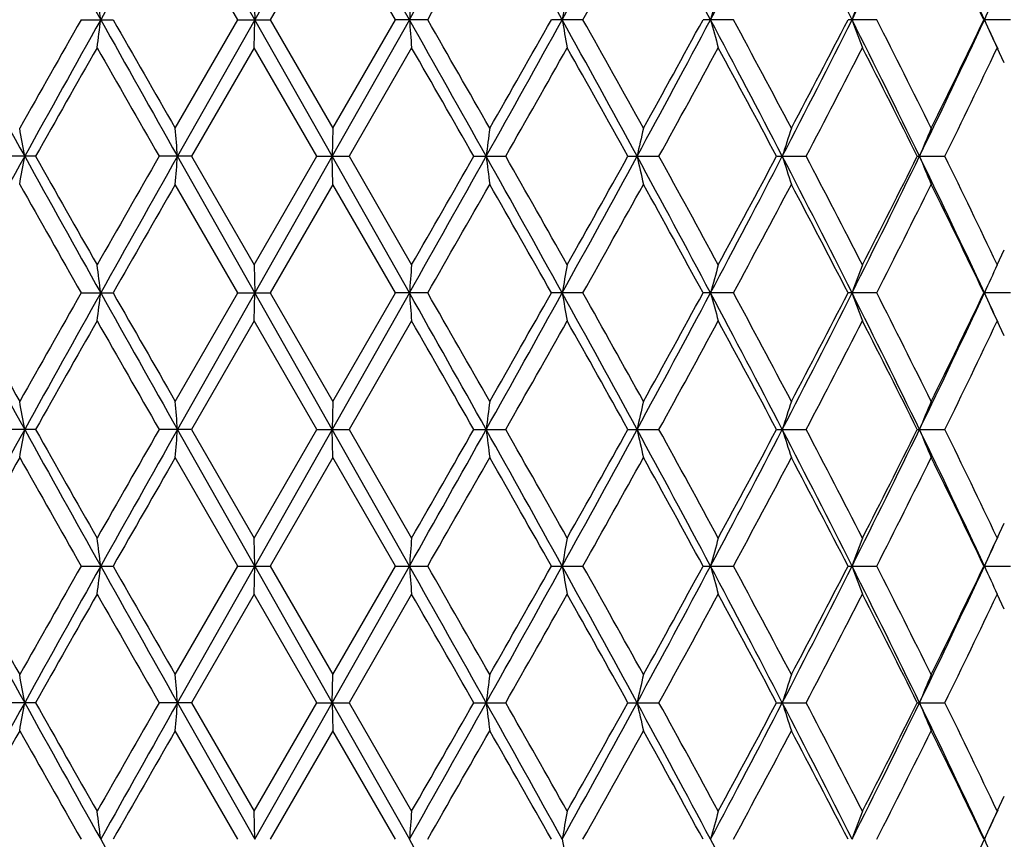
# Model space of a CAD drawing. Units: inches. Extents: x 0 to 11, y 0 to 8.5.
# Drawn here: x 5.1 to 5.3, y 5.3 to 5.5 of the extents above; entities that cross this region are included whole.
import ezdxf

# ---------------------------------------------------------------- set-up
doc = ezdxf.new("R2010")
doc.units = ezdxf.units.IN
doc.header["$LTSCALE"] = 0.605
doc.header["$MEASUREMENT"] = 0
doc.layers.get('0').update_dxf_attribs({"linetype": 'CONTINUOUS'})

msp = doc.modelspace()

# ---------------------------------------------------------------- linework, layer by layer
at = {"color": 7, "linetype": 'CONTINUOUS'}
for p, q in [((5.1262921175, 5.4597260141), (5.1125542488, 5.4840179704)), ((5.1400582627, 5.4840179704), (5.1262921175, 5.4597260141)), ((5.1537961164, 5.4597260141), (5.1400582627, 5.4840179704)), ((5.1232868542, 5.4597260329), (5.1121701513, 5.4790312085)), ((5.1401864708, 5.4790312085), (5.1290421717, 5.4597260329)), ((5.1513125718, 5.4597260329), (5.1401864708, 5.4790312085)), ((5.1261639056, 5.4647129037), (5.1262921175, 5.4597260141)), ((5.0954235027, 5.4597260329), (5.1011079679, 5.4597260329)), ((5.1121701513, 5.4404210794), (5.1232868542, 5.4597260329)), ((5.1262921175, 5.4597260141), (5.1125542573, 5.4354341028)), ((5.1232868542, 5.4597260329), (5.1290421717, 5.4597260329)), ((5.1261639056, 5.4547390178), (5.1262921175, 5.4597260141)), ((5.1400582598, 5.4354341028), (5.1262921175, 5.4597260141)), ((5.1290421717, 5.4597260329), (5.1401864708, 5.4404210794)), ((5.1537961164, 5.4597260141), (5.1400582598, 5.4354341028)), ((5.1401864708, 5.4404210794), (5.1513125718, 5.4597260329)), ((5.1570442395, 5.4597260329), (5.1513125718, 5.4597260329)), ((5.1846543782, 5.4597260329), (5.1790404741, 5.4597260329)), ((5.2114192299, 5.4597260329), (5.2060152697, 5.4597260329)), ((5.2368993167, 5.4597260329), (5.2317940332, 5.4597260329)), ((5.2606762562, 5.4597260329), (5.255953478, 5.4597260329)), ((5.1261639056, 5.4547390178), (5.1150377825, 5.435434082)), ((5.1373082268, 5.435434082), (5.1261639056, 5.4547390178)), ((5.1541802251, 5.4547390178), (5.1430635002, 5.435434082)), ((5.2583257076, 5.4547390178), (5.2582474929, 5.4545738666)), ((5.2595816625, 5.4520801282), (5.2583257076, 5.4547390178)), ((5.1401864708, 5.4404210794), (5.1400582598, 5.4354341028)), ((5.0873098806, 5.435434082), (5.0816960197, 5.435434082)), ((5.1150377825, 5.435434082), (5.1093061589, 5.435434082)), ((5.1262921154, 5.4111420634), (5.1125542573, 5.4354341028)), ((5.1150377825, 5.435434082), (5.1261639056, 5.4161288731)), ((5.1261639056, 5.4161288731), (5.1373082268, 5.435434082)), ((5.1400582598, 5.4354341028), (5.1262921154, 5.4111420634)), ((5.1373082268, 5.435434082), (5.1430635002, 5.435434082)), ((5.1401864708, 5.4304472424), (5.1400582598, 5.4354341028)), ((5.1537961226, 5.4111420634), (5.1400582598, 5.4354341028)), ((5.1430635002, 5.435434082), (5.1541802251, 5.4161288731)), ((5.1652424304, 5.435434082), (5.1709268519, 5.435434082)), ((5.1926500907, 5.435434082), (5.1981703225, 5.435434082)), ((5.2190811748, 5.435434082), (5.2243465747, 5.435434082)), ((5.244101685, 5.435434082), (5.2490257952, 5.435434082)), ((5.1232869038, 5.4111420926), (5.1121701513, 5.4304472424)), ((5.1401864708, 5.4304472424), (5.1290421221, 5.4111420926)), ((5.1513126213, 5.4111420926), (5.1401864708, 5.4304472424)), ((5.2583257076, 5.4161288731), (5.2595819781, 5.4187883874)), ((5.1261639056, 5.4161288731), (5.1262921154, 5.4111420634)), ((5.2582470568, 5.4162946407), (5.2583257076, 5.4161288731)), ((5.0954235516, 5.4111420926), (5.1011079188, 5.4111420926)), ((5.1121701513, 5.3918373032), (5.1232869038, 5.4111420926)), ((5.1262921154, 5.4111420634), (5.1125542767, 5.3868501173)), ((5.1232869038, 5.4111420926), (5.1290421221, 5.4111420926)), ((5.1261639056, 5.4061550885), (5.1262921154, 5.4111420634)), ((5.1400582534, 5.3868501173), (5.1262921154, 5.4111420634)), ((5.1290421221, 5.4111420926), (5.1401864708, 5.3918373032)), ((5.1537961226, 5.4111420634), (5.1400582534, 5.3868501173)), ((5.1401864708, 5.3918373032), (5.1513126213, 5.4111420926)), ((5.1570441902, 5.4111420926), (5.1513126213, 5.4111420926)), ((5.1846543299, 5.4111420926), (5.1790405227, 5.4111420926)), ((5.2114191836, 5.4111420926), (5.2060153165, 5.4111420926)), ((5.236899273, 5.4111420926), (5.2317940775, 5.4111420926)), ((5.2606762159, 5.4111420926), (5.2559535191, 5.4111420926)), ((5.1261639056, 5.4061550885), (5.1150379291, 5.3868501048)), ((5.1373080798, 5.3868501048), (5.1261639056, 5.4061550885)), ((5.1541802251, 5.4061550885), (5.1430636471, 5.3868501048)), ((5.2583257076, 5.4061550885), (5.2582477272, 5.405990429)), ((5.2595812561, 5.4034970121), (5.2583257076, 5.4061550885)), ((5.1401864708, 5.3918373032), (5.1400582534, 5.3868501173)), ((5.0873100245, 5.3868501048), (5.0816958768, 5.3868501048)), ((5.1150379291, 5.3868501048), (5.1093060127, 5.3868501048)), ((5.1262921119, 5.362558187), (5.1125542767, 5.3868501173)), ((5.1150379291, 5.3868501048), (5.1261639056, 5.3675449529)), ((5.1261639056, 5.3675449529), (5.1373080798, 5.3868501048)), ((5.1400582534, 5.3868501173), (5.1262921119, 5.362558187)), ((5.1373080798, 5.3868501048), (5.1430636471, 5.3868501048)), ((5.1401864708, 5.381863005), (5.1400582534, 5.3868501173)), ((5.153796133, 5.362558187), (5.1400582534, 5.3868501173)), ((5.1430636471, 5.3868501048), (5.1541802251, 5.3675449529)), ((5.1652422849, 5.3868501048), (5.1709269968, 5.3868501048)), ((5.1926499492, 5.3868501048), (5.1981704629, 5.3868501048)), ((5.2190810396, 5.3868501048), (5.2243467084, 5.3868501048)), ((5.2441015582, 5.3868501048), (5.24902592, 5.3868501048)), ((5.1232869784, 5.362558187), (5.1121701513, 5.381863005)), ((5.1401864708, 5.381863005), (5.1290420474, 5.362558187)), ((5.1513126958, 5.362558187), (5.1401864708, 5.381863005)), ((5.2583257076, 5.3675449529), (5.2595814079, 5.3702033284)), ((5.1262921119, 5.362558187), (5.1261639056, 5.3675449529)), ((5.2582474203, 5.3677099591), (5.2583257076, 5.3675449529)), ((5.0954233758, 5.3625586255), (5.0989011107, 5.362558187)), ((5.0989011107, 5.362558187), (5.1011080954, 5.3625586255)), ((5.1121701513, 5.3432533689), (5.1232869784, 5.362558187)), ((5.1125542767, 5.3382662566), (5.1262921119, 5.362558187)), ((5.1232867255, 5.3625586255), (5.1262921119, 5.362558187)), ((5.1261639056, 5.357571421), (5.1262921119, 5.362558187)), ((5.1262921119, 5.362558187), (5.1290423005, 5.3625586255)), ((5.1262921119, 5.362558187), (5.1400582534, 5.3382662566)), ((5.1290420474, 5.362558187), (5.1401864708, 5.3432533689)), ((5.1400582534, 5.3382662566), (5.153796133, 5.362558187)), ((5.1401864708, 5.3432533689), (5.1513126958, 5.362558187)), ((5.1513124434, 5.3625586255), (5.153796133, 5.362558187)), ((5.153796133, 5.362558187), (5.1570443676, 5.3625586255)), ((5.1790403482, 5.3625586255), (5.1809615588, 5.362558187)), ((5.1809615588, 5.362558187), (5.1846545034, 5.3625586255)), ((5.2060151482, 5.3625586255), (5.2073423336, 5.362558187)), ((5.2073423336, 5.362558187), (5.2114193503, 5.3625586255)), ((5.2317939182, 5.3625586255), (5.232505286, 5.362558187)), ((5.232505286, 5.362558187), (5.2368994302, 5.3625586255)), ((5.2559533713, 5.3625586255), (5.256037241, 5.362558187)), ((5.256037241, 5.362558187), (5.2606763609, 5.3625586255)), ((5.1261639056, 5.357571421), (5.1150379291, 5.3382662692)), ((5.1373080798, 5.3382662691), (5.1261639056, 5.357571421)), ((5.1541802251, 5.357571421), (5.1430636471, 5.3382662692)), ((5.2583257076, 5.357571421), (5.2582475621, 5.3574064152)), ((5.2595814079, 5.3549130455), (5.2583257076, 5.357571421)), ((5.1400582534, 5.3382662566), (5.1401864708, 5.3432533689)), ((5.0873100245, 5.3382662692), (5.0816958768, 5.3382662692)), ((5.1150379291, 5.3382662692), (5.1093060127, 5.3382662692)), ((5.1125542767, 5.3382662566), (5.1262921154, 5.3139743105)), ((5.1150379291, 5.3382662692), (5.1261639056, 5.3189612854)), ((5.1261639056, 5.3189612854), (5.1373080798, 5.3382662691)), ((5.1262921154, 5.3139743105), (5.1400582534, 5.3382662566)), ((5.1373080798, 5.3382662692), (5.1430636471, 5.3382662692)), ((5.1400582534, 5.3382662566), (5.1401864708, 5.3332790707)), ((5.1400582534, 5.3382662566), (5.1537961226, 5.3139743105)), ((5.1430636471, 5.3382662692), (5.1541802251, 5.3189612854)), ((5.1652422849, 5.3382662692), (5.1709269968, 5.3382662692)), ((5.1926499492, 5.3382662692), (5.1981704629, 5.3382662692)), ((5.2190810396, 5.3382662692), (5.2243467084, 5.3382662692)), ((5.2441015582, 5.3382662692), (5.24902592, 5.3382662692)), ((5.1232869038, 5.3139742813), (5.1121701513, 5.3332790707)), ((5.1401864708, 5.3332790707), (5.1290421221, 5.3139742813)), ((5.1513126213, 5.3139742813), (5.1401864708, 5.3332790707)), ((5.2583257076, 5.3189612854), (5.2595812561, 5.3216193618)), ((5.2582475854, 5.3191259451), (5.2583257076, 5.3189612854)), ((5.1262921154, 5.3139743105), (5.1261639056, 5.3189612854))]:
    msp.add_line(p, q, dxfattribs=at)
for centre, radius, start, end in [((8.5776527447, 3.5539010935), 3.9901451611, 151.0712923942, 151.4690780655), ((9.8004841952, 8.0908677512), 5.3877444335, 208.9370290513, 209.2326372099), ((12.2797058029, 1.4397918304), 8.2294487343, 150.5651602442, 150.7591704879), ((-1.4344788838, 9.1786070824), 7.5654110185, 330.5565922149, 330.7676314208), ((0.722516689, 2.9956452871), 5.0940577286, 28.9284273899, 29.2410779843), ((1.8353056401, 7.3094863457), 3.8229604434, 331.0624867376, 331.4776687704), ((2.5134984552, 4.0265708306), 3.0513486032, 28.0134792515, 28.5314010247), ((2.975771533, 6.6474260757), 2.5279516228, 331.9769292276, 332.5988432159), ((3.3092907888, 4.4930968651), 2.1524696526, 26.6846157361, 27.410645211), ((3.5646108776, 6.2983976209), 1.866880166, 333.3052601203, 334.1367369354), ((3.7643395638, 4.7661475034), 1.6450570855, 24.936505501, 25.8731556274), ((8.6160479333, 3.4909724161), 4.0526802871, 150.6229947796, 150.9357226477), ((-1.1482966831, 9.0794749212), 7.2704818386, 330.1408735512, 330.3161434445), ((1.9279579841, 7.2877473236), 3.7346664165, 330.6939994217, 331.0330784358), ((3.7619883561, 4.7457760262), 1.6557947933, 25.5426382812, 26.2853415912), ((3.90056316, 5.3088477345), 1.2077988929, 7.1761379097, 7.4146377754), ((7.1245394229, 5.3104402793), 1.9763894887, 175.5230630246, 175.6680618285), ((6.0538461055, 5.3064955542), 0.8862319523, 169.7159596593, 170.0434631036), ((5.7948000314, 5.2996671475), 0.6088722837, 164.2721745661, 164.7591242554), ((5.6965276247, 5.2904013162), 0.493951069, 159.3356692305, 159.9526561243), ((5.6557623942, 5.2793040752), 0.4385571268, 154.9904022888, 155.7072553794), ((8.5841483152, 7.3691179623), 3.9975556362, 208.5313712234, 208.9284190663), ((9.3688010004, 3.0286568873), 4.9164878144, 150.365012513, 150.6235149385), ((9.8071787039, 2.8248594726), 5.3954053902, 150.7675632911, 151.0627511948), ((3.9006511753, 5.610589691), 1.207709743, 352.5855053322, 352.824027826), ((12.2939439299, 9.4876726394), 8.2457864869, 209.2410823463, 209.4347079449), ((12.0786287176, 9.4451843506), 8.0355257336, 209.7343791752, 209.8930270951), ((-1.4444571871, 1.7352336939), 7.5768588281, 29.2325481969, 29.4432681965), ((7.1244427871, 5.6090010047), 1.9762923174, 184.3318391897, 184.4768482083), ((-1.5014507656, 1.637913453), 7.6773567801, 29.6887856251, 29.8547653392), ((0.7164950489, 7.9271634414), 5.1009517083, 330.7590630096, 331.0712906887), ((0.3490403481, 8.1873029508), 5.5469430375, 330.316636367, 330.5459006326), ((1.8298540425, 3.6069774169), 3.8291772865, 28.5226677434, 28.9371749356), ((6.0537948298, 5.6129439363), 0.886179281, 189.9563116917, 190.2838413952), ((1.8332944104, 3.5789153357), 3.8430538004, 28.9719848313, 29.301497729), ((2.5098223438, 6.8948637799), 3.0555251887, 331.4688629594, 331.9860762633), ((2.3905651854, 6.9930283569), 3.2058969406, 331.0335554065, 331.4271599885), ((2.9720428275, 4.2700684864), 2.5321628398, 27.4016521032, 28.0225305046), ((5.7947631283, 5.619771126), 0.6088330627, 195.2405397888, 195.7275305277), ((2.9831291163, 4.2581714643), 2.5316023013, 27.8395139529, 28.3347521717), ((3.3066545207, 6.4277058253), 2.1554316913, 332.5897440849, 333.3147751897), ((3.2529471253, 6.4799224766), 2.2263503473, 332.1662076851, 332.7265874455), ((3.5617868703, 4.6196616473), 1.8700288492, 25.8639192271, 26.6939941519), ((5.6964969899, 5.6290356163), 0.4939171156, 200.0469170334, 200.6639579499), ((3.5746740065, 4.6146624956), 1.8647051682, 26.2849697807, 26.9484602299), ((3.762289608, 6.1542822535), 1.6473281592, 334.1273611241, 335.0627191888), ((3.7352122003, 6.1866945036), 1.6855673202, 333.7209621889, 334.4505400098), ((3.8547011132, 4.808279246), 1.545356126, 24.7177909259, 24.9325616064), ((5.6557348577, 5.640131349), 0.4385251977, 204.2922474326, 205.0091653934), ((9.9153474746, 2.7089626867), 5.5446905485, 150.3165185343, 150.5458758866), ((11.7731277158, 9.260304842), 7.6834988171, 209.6889239679, 209.8547709668), ((-1.8063999533, 1.453332617), 8.028756417, 29.7343840359, 29.8931656843), ((0.8960459008, 7.8673611064), 4.9182188034, 330.3649863528, 330.6233977409), ((1.756398849, 3.5259981626), 3.9311280985, 29.0597953414, 29.3821900165), ((2.5902837687, 6.8736302359), 2.9781672979, 331.1241620205, 331.5474368744), ((2.9485511104, 4.2296923327), 2.5708208688, 27.9700792535, 28.4583411006), ((3.3568134996, 6.4159250179), 2.109275293, 332.2996596482, 332.89034557), ((3.5550101603, 4.59479589), 1.8867174533, 26.4589139345, 27.1156454064), ((3.7984605429, 6.1461191828), 1.6153058112, 333.8980723462, 334.6516670938), ((4.2125454698, 5.2822148659), 0.8861894272, 9.9562828349, 10.2838074602), ((3.1418845281, 5.286157807), 1.9763154085, 4.3318264283, 4.4768331759), ((6.365713166, 5.2845691144), 1.2077237577, 172.5855300564, 172.8240488262), ((5.8906028733, 5.2791387535), 0.7136507106, 166.9385366686, 167.349214182), ((5.7349547759, 5.2710260501), 0.5404655638, 161.7342849128, 162.2901344557), ((5.6716091166, 5.2607615194), 0.4614463996, 157.0865589708, 157.7571714423), ((8.5770094004, 3.505670916), 3.9894109873, 151.0712686804, 151.4691288657), ((4.2124618178, 5.5886719593), 0.8862750386, 349.7159809976, 350.0434665846), ((9.7992100312, 8.041560327), 5.3862792376, 208.9368512934, 209.2325404818), ((9.6713397638, 8.023428586), 5.2641281826, 209.4476627357, 209.6892467565), ((11.4234673587, 1.810638634), 7.2806437694, 150.1409892697, 150.3160148443), ((12.2760444683, 1.3932739752), 8.2252447076, 150.5651603498, 150.7592703233), ((3.1417149353, 5.5847270577), 1.9764857752, 355.5230724761, 355.6680633637), ((-1.4390633203, 9.1325816216), 7.5706610028, 330.5567852461, 330.7676785763), ((-2.2330298399, 9.6619449217), 8.5204358142, 330.1117646648, 330.2613852645), ((0.7266210566, 2.9493476516), 5.0893595687, 28.9282506939, 29.2411908805), ((6.3658455721, 5.5863196754), 1.207857698, 187.1761353828, 187.4146222318), ((0.6828982248, 2.8829212338), 5.163111736, 29.382381754, 29.6285389819), ((1.8339438596, 7.2616371669), 3.8245077388, 331.0627246065, 331.4777394734), ((1.6530440594, 7.4026546306), 4.0495391767, 330.6228673281, 330.9358383299), ((2.5156279956, 3.9791319305), 3.0489307791, 28.013278126, 28.5316124151), ((5.8906779962, 5.5917503575), 0.7137285882, 192.6511025418, 193.0617261438), ((2.5103657534, 3.953569672), 3.0692369623, 28.4584992668, 28.8692192315), ((2.9750894351, 6.5991910805), 2.5287177189, 331.9772109827, 332.598937609), ((2.9019865757, 6.6661406943), 2.623655112, 331.5469103602, 332.0253449625), ((3.3106982452, 4.4452297314), 2.1508902208, 26.6843913261, 27.4109567093), ((5.7350105294, 5.5998642074), 0.5405253833, 197.710294513, 198.2660708164), ((3.3148808036, 4.4332165721), 2.1565016736, 27.1157877799, 27.6935442894), ((3.5641895762, 6.2500136896), 1.8673464448, 333.305584679, 334.1368551262), ((3.5281354737, 6.2896278037), 1.9168168802, 332.8898335264, 333.5362596442), ((3.7653798842, 4.7180550338), 1.6439065667, 24.93625925, 25.8735687766), ((5.6716559659, 5.6101303556), 0.4614987225, 202.2433467982, 202.9138699071), ((3.7727712636, 4.7123818611), 1.6438162781, 25.3545638942, 26.0950728472), ((9.5944691277, 7.969903524), 5.1757773483, 209.3828192743, 209.6283737099), ((12.4978657829, 1.185475615), 8.5187020185, 150.111613033, 150.2612638307), ((-1.1581222475, 9.0365325924), 7.281811822, 330.1408666396, 330.315863842), ((0.6064579616, 2.8296279183), 5.250973882, 29.4474960464, 29.6896848481), ((1.9253863993, 7.2406074114), 3.7376156566, 330.6939914688, 331.0328029404), ((2.4817251479, 3.9279011738), 3.1018962823, 28.5661007602, 28.9729058003), ((3.0260848383, 6.5897662983), 2.482909829, 331.6605243455, 332.1654792676), ((3.29952847, 4.415255664), 2.1738077552, 27.2665019914, 27.8404317963), ((3.5999035383, 6.2435578536), 1.8364833336, 333.0465682727, 333.7202609961), ((3.7635072478, 4.6979259273), 1.6541079684, 25.5423882914, 26.2858488259), ((3.9003527303, 5.2602368265), 1.2080110316, 7.1761597555, 7.4146139165), ((7.1248854008, 5.2618296616), 1.9767364863, 175.5230775247, 175.6680485522), ((6.0539992773, 5.2578842466), 0.886387533, 169.7159924082, 170.0434331195), ((5.794903016, 5.2510546527), 0.6089791283, 164.2722232431, 164.7590796906), ((5.6966088692, 5.2417872117), 0.4940376994, 159.3357308801, 159.9525996874), ((5.6558322876, 5.2306880433), 0.438633996, 154.9904738836, 155.7071898436), ((8.5834303853, 7.3201468305), 3.9967399778, 208.531410546, 208.9285402925), ((8.5083326074, 7.3196917692), 3.9292825344, 209.0599653024, 209.3825097321), ((9.3703122846, 2.9791863638), 4.9182397609, 150.3647405246, 150.6231494838), ((9.8090605878, 2.7752432043), 5.3975517535, 150.7677563019, 151.0628268599), ((3.9005287918, 5.5620195963), 1.2078328885, 352.585603725, 352.824100831), ((12.2893521931, 9.4365109172), 8.2405206708, 209.2410385442, 209.4347881845), ((12.0661037828, 9.3894750345), 8.0211159063, 209.7345569211, 209.8934890071), ((-1.4508122936, 1.6830936595), 7.5841411665, 29.2325454194, 29.4430631708), ((7.1246446295, 5.5604308083), 1.9764946159, 184.3317948308, 184.476788375), ((-1.5126882644, 1.5828516572), 7.6903276051, 29.6892463155, 29.8549452023), ((0.7188580289, 7.8772700716), 5.0982501947, 330.7589308692, 331.0713245912), ((0.3511689976, 8.1375467879), 5.544513146, 330.3162686881, 330.5456322013), ((6.0538836519, 5.5643739995), 0.8862691743, 189.9562113718, 190.2837063289), ((1.8279130577, 3.5573420544), 3.8313846794, 28.5226223485, 28.9368906673), ((1.8305144753, 3.5287575469), 3.8462482685, 28.9724389548, 29.3016763919), ((2.5107493841, 6.8457879788), 3.0544757709, 331.4686617413, 331.9860540271), ((2.3913002419, 6.9440608447), 3.2050679949, 331.0331933357, 331.4268975486), ((2.9710497797, 4.2209741964), 2.5332792524, 27.4015630196, 28.0221673999), ((5.7948222856, 5.5712016406), 0.6088939205, 195.2403903245, 195.7273298878), ((2.9819423688, 4.2089387928), 2.5329547256, 27.8399569588, 28.3349279708), ((3.3071552867, 6.3788735814), 2.1548727844, 332.5894733471, 333.3146946779), ((3.2533134263, 6.4311607938), 2.2259433592, 332.1658549157, 332.7263339171), ((3.5611628855, 4.5707800666), 1.8707200584, 25.8637853051, 26.6935526516), ((5.696543116, 5.5804667437), 0.4939655876, 200.0467271838, 200.6637040168), ((3.5740458522, 4.5657529826), 1.865412621, 26.2853963215, 26.9486312352), ((3.7626049047, 6.1055561851), 1.6469823707, 334.1270205132, 335.0625781698), ((3.7354286679, 6.1380149657), 1.6853308271, 333.7206230728, 334.4502988632), ((3.855432418, 4.7600441643), 1.544545943, 24.7174116154, 24.9322615351), ((5.6557740421, 5.5915632103), 0.4385673839, 204.2920262706, 205.0088707127), ((9.9199050878, 2.6578357409), 5.5499094087, 150.3170105647, 150.5461519387), ((11.7568543345, 9.2023518469), 7.6647212758, 209.6883326152, 209.8545856859), ((-1.8245662371, 1.3944015608), 8.0496626358, 29.734203828, 29.892572877), ((0.8994252386, 7.8168266892), 4.9143171928, 330.365270697, 330.6238869003), ((1.752013655, 3.4749913006), 3.9361379798, 29.0596200637, 29.3816040003), ((2.5914938807, 6.8243622343), 2.9767774399, 331.1244443284, 331.5479163243), ((2.9466641314, 4.1801149333), 2.5729532406, 27.9699107654, 28.4577674732), ((3.357401297, 6.3670209712), 2.1086061976, 332.2999371493, 332.8908099927), ((3.5539917279, 4.5457109862), 1.8878522864, 26.4587544254, 27.1150906817), ((3.7988029122, 6.0973591656), 1.6149210191, 333.898338756, 334.6521320056), ((4.2126217814, 5.2336432781), 0.8861121656, 9.9563458974, 10.2839129117), ((3.1420578786, 5.237585987), 1.9761416538, 4.3318543029, 4.4768798933), ((6.3656082168, 5.2359973633), 1.2076181343, 172.5854532521, 172.8240029267), ((5.8905422992, 5.2305673408), 0.7135889095, 166.9384045166, 167.3491350056), ((5.734910423, 5.2224551379), 0.5404194139, 161.7341062189, 162.2900270084), ((5.6715727343, 5.212191239), 0.4614076336, 157.0863436224, 157.7570414223), ((8.5813665503, 3.4546790137), 3.9943891825, 151.0712710138, 151.4686344975), ((4.2126111504, 5.5400611876), 0.886123368, 349.7159453034, 350.0435034951), ((9.8022000205, 7.9946392254), 5.3897004766, 208.9369428011, 209.2324429589), ((9.6896750304, 7.9852205901), 5.2851956281, 209.4478946456, 209.6885143738), ((11.3872470605, 1.7828112549), 7.2388976945, 150.140739083, 150.3167730488), ((12.2867301701, 1.3386552628), 8.2375166968, 150.5651295113, 150.7589497701), ((3.1420521299, 5.5361169657), 1.9761475913, 355.5230566742, 355.6680797028), ((-1.4428907683, 9.0861539195), 7.57505401, 330.5568135216, 330.7675836713), ((-2.2835934126, 9.642291197), 8.5786905841, 330.1125251658, 330.2611289322), ((0.7224215385, 2.8984063123), 5.0941754558, 28.9286098842, 29.2412534627), ((6.3656403455, 5.5377092833), 1.2076508123, 187.1761084836, 187.414648242), ((0.7003042807, 2.8442134137), 5.1430991448, 29.3816503863, 29.6287641033), ((1.8312741715, 7.2145136132), 3.8275507172, 331.0629303425, 331.4776132446), ((1.6416319966, 7.3604338877), 4.0626052538, 330.6236193357, 330.935582087), ((2.5132500295, 3.9292520763), 3.051638863, 28.0137897124, 28.5316630613), ((5.8905588462, 5.5431390492), 0.7136064029, 192.6510562465, 193.0617709097), ((2.5165033772, 3.9083561128), 3.0622349424, 28.4577811278, 28.8694380401), ((2.9731391039, 6.5516258781), 2.5309180244, 331.9775976922, 332.5987803618), ((2.897198277, 6.6201131033), 2.6290829554, 331.547646721, 332.025091082), ((3.3090509768, 4.3957899397), 2.1527464606, 26.6850562861, 27.4109941831), ((5.7349225254, 5.5512515248), 0.5404328982, 197.7102318783, 198.2661313809), ((3.3178881487, 4.3862020692), 2.1531095492, 27.1150905821, 27.6937543427), ((3.5626656667, 6.2021752252), 1.8690428366, 333.3061563652, 334.1366672166), ((3.5255920414, 6.2423191784), 1.9196620263, 332.8905459303, 333.5360107402), ((3.7641248815, 4.6688616817), 1.6453015923, 24.9370779959, 25.8735918401), ((5.6715830447, 5.5615159328), 0.4614198028, 202.2432712642, 202.9139429429), ((3.7744936485, 4.6646350909), 1.6419013204, 25.35387303, 26.0952714043), ((8.6238073868, 3.3894053886), 4.0615998194, 150.6226174097, 150.9346549279), ((9.581040986, 7.9137812283), 5.160378098, 209.3830418578, 209.6293262576), ((12.5463932653, 1.1089825753), 8.5746825292, 150.111512527, 150.2601846387), ((-1.1227321253, 8.9677896112), 7.2410830172, 330.1397850512, 330.3157645712), ((0.5929194977, 2.7733007177), 5.2665701332, 29.4484427296, 29.6899115728), ((1.9347780471, 7.1868315607), 3.7268845869, 330.6929224969, 331.0327056221), ((2.4770613205, 3.8767207097), 3.1072340282, 28.5670286769, 28.9731301485), ((3.0302429491, 6.5389911474), 2.4782098322, 331.659478386, 332.1653849677), ((3.2972784055, 4.3654736262), 2.1763567641, 27.2674010264, 27.8406516911), ((3.6021726919, 6.193856342), 1.833954035, 333.045557476, 333.720170987), ((3.7622407225, 4.6487092583), 1.6555236019, 25.5432464449, 26.2860618461), ((3.8940247692, 5.2108456601), 1.214390254, 7.1766540639, 7.4138534642), ((7.1356525619, 5.2124192515), 1.9875353091, 175.5235528941, 175.6677349723), ((6.0584006525, 5.2085176245), 0.8908579337, 169.7169982489, 170.0427927846), ((5.7974691059, 5.2017628857), 0.6116410191, 164.2735569261, 164.7582896454), ((5.6982520125, 5.1925968646), 0.4957891329, 159.3371684052, 159.9518512614), ((3.8579551338, 6.0125004743), 1.5417712396, 335.0671624824, 335.2824136799), ((5.6568965963, 5.1816191129), 0.4398035598, 154.9918316526, 155.7066330655), ((8.4330863119, 7.1891552021), 3.8252931763, 208.5225827946, 208.9375116941), ((8.498206374, 7.2654534782), 3.9176846622, 209.0596137475, 209.383113915), ((9.3831456881, 2.9233271161), 4.9329918615, 150.3649974939, 150.6226343907), ((9.546627161, 2.8726377593), 5.097251294, 150.7590800225, 151.0715342175), ((3.9001671756, 5.5134843706), 1.2081977322, 352.5855386615, 352.8239538104), ((11.7050834645, 9.0595492979), 7.5702964648, 209.2325088908, 209.4434118278), ((12.0240278753, 9.3168009594), 7.9726317895, 209.7342018943, 209.89410094), ((-2.0168454653, 1.316375994), 8.2334495364, 29.2408435536, 29.4347592535), ((7.125215257, 5.5118932173), 1.9770670989, 184.3318833186, 184.476828815), ((-1.5517890873, 1.5118796566), 7.7353841594, 29.6898580933, 29.8545922843), ((0.4617027967, 7.9717344561), 5.3925137058, 330.7673949855, 331.0627416677), ((0.3674984038, 8.0797123072), 5.5257456309, 330.3157512732, 330.5458944243), ((1.686852226, 3.4314366327), 3.9922462958, 28.5309404261, 28.9285159868), ((6.0541406663, 5.515838388), 0.886530639, 189.9564120862, 190.2837968803), ((1.8207754185, 3.4747348177), 3.8574030015, 28.9730428152, 29.3013290659), ((2.4171445506, 6.8475527706), 3.1607613928, 331.4772765593, 331.977270667), ((2.3967709518, 6.8924810829), 3.1988307808, 331.0326841205, 331.4271570541), ((2.9080501852, 4.1393009318), 2.6044390367, 27.4099874393, 28.0136345066), ((5.7949964934, 5.522668512), 0.6090753054, 195.2406893866, 195.727464042), ((2.9777399788, 4.1581058891), 2.5377209886, 27.8405469836, 28.3345896628), ((3.2586578948, 6.3550562201), 2.2093270174, 332.5983015207, 333.3056480101), ((3.2559477198, 6.3812076986), 2.2229745659, 332.1653591518, 332.7265881307), ((3.5254775342, 4.5045789178), 1.9105162056, 25.8723472755, 26.6848291427), ((5.6966815, 5.5319368294), 0.4941140376, 200.0471068108, 200.6638735225), ((3.5717909251, 4.5160346097), 1.8679367651, 26.2859655875, 26.9483059494), ((3.7328583994, 6.0711046773), 1.6799142575, 334.1360562534, 335.0532739106), ((3.7369249114, 6.0887078155), 1.6836690238, 333.7201469569, 334.4505447522), ((5.6558938587, 5.5430370967), 0.4387002982, 204.2924681167, 205.0090671651), ((9.9004455692, 2.6203161146), 5.5275244744, 150.3167600652, 150.5468309154), ((11.7843038697, 9.1694371342), 7.6963281238, 209.6884582348, 209.8540296334), ((-1.7947791516, 1.3629210084), 8.0153146125, 29.7336485752, 29.8926973269), ((0.8839845588, 7.7769596208), 4.9320483301, 330.3659486778, 330.6236368325), ((1.7591163297, 3.4303971651), 3.9279915522, 29.0590723605, 29.3817262167), ((2.5858386993, 6.7788574979), 2.9832164406, 331.1251100158, 331.5476708162), ((2.9496769798, 4.1331581808), 2.5695291963, 27.9693760412, 28.4578861558), ((3.3545783876, 6.3198922983), 2.1117820045, 332.3005833869, 332.8905716884), ((3.5555905454, 4.4979418052), 1.8860579644, 26.4582390455, 27.115204284), ((3.7971804111, 6.0495508959), 1.6167192712, 333.8989544958, 334.6519010698), ((4.2083794832, 5.1842998665), 0.8904218985, 9.9572871541, 10.2832640474), ((3.1316712494, 5.1881998352), 1.986559211, 4.3323003325, 4.4765632904), ((6.3717358395, 5.1866267396), 1.2137960407, 172.5859556005, 172.8232876739), ((5.8937155719, 5.1812568649), 0.7168442796, 166.9391566622, 167.3480161817), ((5.7368649499, 5.1732341601), 0.5424751234, 161.7349150089, 162.2887217319), ((5.6728264459, 5.1630834077), 0.4627663941, 157.0870328528, 157.7557529401), ((8.4360415243, 3.4857628386), 3.8286605957, 151.0627426111, 151.4773065505), ((4.2083881253, 5.4922287595), 0.8904127145, 349.7168781382, 350.0428630527), ((9.5513872799, 7.8065441075), 5.1026990039, 208.9286479876, 209.2407688506), ((9.7025724279, 7.9439769011), 5.3000353725, 209.4484465349, 209.6883909617), ((11.3540799006, 1.753169255), 7.2007028485, 150.1400575768, 150.3170241222), ((11.7093338409, 1.6146014354), 7.5751686661, 150.5567029719, 150.7674702994), ((3.1316874378, 5.4883291439), 1.9865428019, 355.5234997696, 355.6677660342), ((-2.0285904726, 9.3667581694), 8.2469227115, 330.5653961918, 330.758995218), ((-2.3305817543, 9.6206696763), 8.632864934, 330.1127765202, 330.2604467749), ((0.4592744016, 2.7034536658), 5.3952893729, 28.9372748906, 29.232469649), ((6.371722482, 5.4899017533), 1.2137822856, 187.1766028073, 187.4139410139), ((0.7125960044, 2.8025634527), 5.1289866457, 29.381525191, 29.6293172118), ((1.6820635387, 7.2477230779), 3.9977082786, 331.0717271301, 331.4687598542), ((1.6311521619, 7.3177293506), 4.0746215259, 330.6238676231, 330.9349083129), ((2.4153813221, 3.8280367084), 3.16276092, 28.0228031493, 28.5224810824), ((5.893707439, 5.4952714026), 0.7168354142, 192.6517950853, 193.0606653926), ((2.5208769245, 3.8621504236), 3.0572567246, 28.4576574426, 28.8699819047), ((2.9051011446, 6.5387834085), 2.6077713945, 331.9866966022, 332.5895729782), ((2.8928349864, 6.573881117), 2.6340396262, 331.5478895367, 332.0244322247), ((3.2573114644, 4.3207935684), 2.2108365884, 26.694484351, 27.401347624), ((5.7368583354, 5.5032936976), 0.5424674061, 197.7110223913, 198.2648443814), ((3.3200492309, 4.338730104), 2.1506792946, 27.1149695916, 27.6942832664), ((3.5233642987, 6.173000026), 1.9128742568, 333.3155903353, 334.127071708), ((3.5232917986, 6.1949042438), 1.922242141, 332.8907804696, 333.5353744233), ((3.7317760345, 4.6049181356), 1.681110554, 24.9469184012, 25.8634829159), ((5.6728203501, 5.5134439131), 0.4627587863, 202.243937733, 202.9126772223), ((3.775731887, 4.6166415896), 1.6405296357, 25.3537514219, 26.0957778166), ((8.6326124784, 3.3359064651), 4.0716837389, 150.6231305427, 150.9343944228), ((9.5636168352, 7.8553234318), 5.1403508368, 209.3824333631, 209.6296766285), ((12.5856712756, 1.0379133362), 8.6199411743, 150.1120314832, 150.2599225886), ((-1.0951282032, 8.9033958006), 7.2092722573, 330.139526473, 330.3162820093), ((0.5745989401, 2.7143358642), 5.2876272738, 29.4487962704, 29.6893028403), ((1.9420803485, 7.1341675118), 3.718519789, 330.6926690571, 331.0332155961), ((2.4707019958, 3.8246528067), 3.1144850967, 28.5673771045, 28.9725320112), ((3.0334527012, 6.4886881316), 2.4745687763, 331.6592327212, 332.1658823492), ((3.2941767734, 4.3152765799), 2.179852728, 27.2677406726, 27.8400704945), ((3.6039075313, 6.1443986837), 1.8320116584, 333.0453226955, 333.7206497478), ((3.7604701957, 4.5992687743), 1.6574903717, 25.5435729601, 26.285505104), ((3.849803555, 5.9676760709), 1.5507478828, 335.0681680923, 335.2821587572), ((3.8943962612, 5.1623117102), 1.2140154524, 7.1765064618, 7.4137889822), ((7.1350447107, 5.1638845394), 1.9869254911, 175.5235922156, 175.6678245786), ((6.0581305082, 5.1599843677), 0.8905831296, 169.7170868606, 170.0429954387), ((5.7972866834, 5.1532320428), 0.6114511075, 164.2736883481, 164.7585914396), ((5.6981073724, 5.1440692799), 0.4956340073, 159.3373344372, 159.9522343622), ((5.6567715086, 5.133095425), 0.4396648432, 154.9920239663, 155.7070790503), ((11.6983863978, 9.0071747102), 7.5626010748, 209.2322256001, 209.4433437269), ((-2.0128788345, 1.2700269575), 8.2288966535, 29.2407561903, 29.4347799872), ((6.0582240126, 5.4679862108), 0.8906790223, 189.9573557236, 190.2832187487), ((2.9096971462, 4.0915762097), 2.6025814783, 27.409885073, 28.0139663353), ((3.7345404753, 6.0217082096), 1.6780463314, 334.1359661862, 335.0542057872), ((5.6568181615, 5.4948807644), 0.439718707, 204.2936941759, 205.008642097)]:
    msp.add_arc(centre, radius, start, end, dxfattribs=at)

doc.saveas('drawing.dxf')
